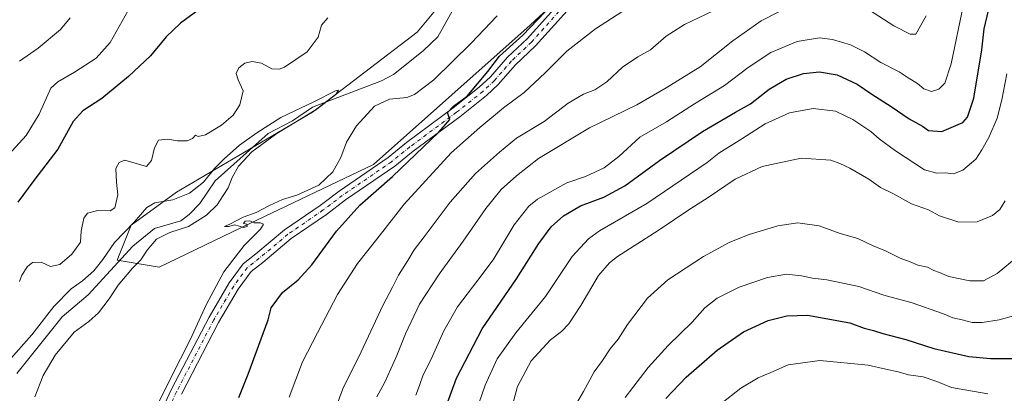
# Model space of a CAD drawing. Units: metres. Extents: x 597637 to 601112, y 4699043 to 4701405.
# Drawn here: x 599758 to 600118, y 4700397 to 4700534 of the extents above; entities that cross this region are included whole.
import ezdxf

# ---------------------------------------------------------------- set-up
doc = ezdxf.new("R2010")
doc.units = ezdxf.units.M
doc.header["$MEASUREMENT"] = 0
doc.linetypes.add('DGN Style 4', pattern=[2.638475, 1.318413, -0.659207, 0.001648, -0.659207])
for name, color, linetype, lineweight in [('Arbolado forestal CxS', 92, 'Continuous', 0), ('Camino Cxs', 7, 'Continuous', 0), ('Camino eje', 30, 'DGN Style 4', 13), ('Corriente natural lineal', 142, 'Continuous', 13), ('Curva de nivel maestra', 30, 'Continuous', 30), ('Curva de nivel normal', 30, 'Continuous', 0)]:
    doc.layers.add(name, color=color, linetype=linetype, lineweight=lineweight)

msp = doc.modelspace()

# ---------------------------------------------------------------- linework, layer by layer
at = {"layer": 'Arbolado forestal CxS', "color": 92, "linetype": 'Continuous', "lineweight": 0}
for points in [[(599918.8121, 4700548.2115, 318.7154), (599902.8827, 4700529.1447, 317.8941), (599864.6653, 4700499.9173, 315.5832), (599814.9889, 4700470.6961, 316.5593), (599798.4289, 4700458.6233, 316.623), (599793.3257, 4700445.9097, 314.6685), (599808.6027, 4700443.3583, 316.9687), (599841.7179, 4700459.2359, 319.7613), (599886.9319, 4700480.8301, 323.0497), (599944.2627, 4700531.6651, 323.7236), (600007.9675, 4700590.7639, 324.7953)], [(600007.9675, 4700590.7639, 324.7953), (599944.2627, 4700531.6651, 323.7236), (599886.9319, 4700480.8301, 323.0497), (599841.7179, 4700459.2359, 319.7613), (599808.6027, 4700443.3583, 316.9687), (599793.3257, 4700445.9097, 314.6685), (599798.4289, 4700458.6233, 316.623), (599814.9889, 4700470.6961, 316.5593), (599864.6653, 4700499.9173, 315.5832), (599902.8827, 4700529.1447, 317.8941), (599918.8121, 4700548.2115, 318.7154)], [(599918.8121, 4700548.2115, 318.7154), (599902.8827, 4700529.1447, 317.8941), (599864.6653, 4700499.9173, 315.5832), (599814.9889, 4700470.6961, 316.5593), (599798.4289, 4700458.6233, 316.623), (599793.3257, 4700445.9097, 314.6685), (599808.6027, 4700443.3583, 316.9687), (599841.7179, 4700459.2359, 319.7613), (599886.9319, 4700480.8301, 323.0497), (599944.2627, 4700531.6651, 323.7236), (600007.9675, 4700590.7639, 324.7953)], [(599918.8121, 4700548.2115, 318.7154), (599902.8827, 4700529.1447, 317.8941), (599864.6653, 4700499.9173, 315.5832), (599814.9889, 4700470.6961, 316.5593), (599798.4289, 4700458.6233, 316.623), (599793.3257, 4700445.9097, 314.6685), (599808.6027, 4700443.3583, 316.9687), (599841.7179, 4700459.2359, 319.7613), (599886.9319, 4700480.8301, 323.0497), (599944.2627, 4700531.6651, 323.7236), (600007.9675, 4700590.7639, 324.7953)]]:
    msp.add_polyline3d(points, dxfattribs=at)
at = {"layer": 'Camino Cxs', "color": 7, "linetype": 'Continuous', "lineweight": 0}
for points in [[(599805.1401, 4700381.5401, 321.6405), (599813.1701, 4700398.7201, 321.7667), (599826.8501, 4700425.0901, 321.6405), (599834.2101, 4700437.5401, 321.8457), (599839.3301, 4700444.5401, 322.999), (599843.9701, 4700448.1301, 326.1328), (599854.4801, 4700456.9201, 327.2242), (599867.4301, 4700465.8101, 325.5495), (599874.4001, 4700471.1101, 326.1481), (599892.3701, 4700483.4001, 326.215), (599899.0701, 4700488.8201, 327.25), (599916.1101, 4700501.4301, 327.435), (599925.6501, 4700509.0101, 328.6779), (599929.7101, 4700512.8101, 328.5738), (599936.0001, 4700519.9701, 328.5727), (599943.2801, 4700526.8501, 328.5133), (599960.6001, 4700546.1901, 326.5408)], [(599805.1401, 4700381.5401, 321.6405), (599813.1701, 4700398.7201, 321.7667), (599826.8501, 4700425.0901, 321.6405), (599834.2101, 4700437.5401, 321.8457), (599839.3301, 4700444.5401, 322.999), (599843.9701, 4700448.1301, 326.1328), (599854.4801, 4700456.9201, 327.2242), (599867.4301, 4700465.8101, 325.5495), (599874.4001, 4700471.1101, 326.1481), (599892.3701, 4700483.4001, 326.215), (599899.0701, 4700488.8201, 327.25), (599916.1101, 4700501.4301, 327.435), (599925.6501, 4700509.0101, 328.6779), (599929.7101, 4700512.8101, 328.5738), (599936.0001, 4700519.9701, 328.5727), (599943.2801, 4700526.8501, 328.5133), (599960.6001, 4700546.1901, 326.5408)], [(599963.4387, 4700543.3641, 326.4137), (599946.1487, 4700524.0573, 327.0937), (599938.8825, 4700517.1905, 326.83), (599932.5861, 4700510.0233, 327.0199), (599928.2651, 4700505.9791, 327.1109), (599918.5447, 4700498.2555, 326.2794), (599901.5187, 4700485.6559, 325.8793), (599894.7609, 4700480.1891, 325.7578), (599876.7411, 4700467.8651, 324.5427), (599869.7739, 4700462.5673, 324.0621), (599856.9005, 4700453.7299, 324.3899), (599846.4779, 4700445.0129, 323.6103), (599842.2249, 4700441.7223, 322.4195), (599837.5539, 4700435.3363, 322.0645), (599830.3497, 4700423.1497, 321.6676), (599816.7587, 4700396.9515, 321.9626)], [(599963.4387, 4700543.3641, 326.4137), (599946.1487, 4700524.0573, 327.0937), (599938.8825, 4700517.1905, 326.83), (599932.5861, 4700510.0233, 327.0199), (599928.2651, 4700505.9791, 327.1109), (599918.5447, 4700498.2555, 326.2794), (599901.5187, 4700485.6559, 325.8793), (599894.7609, 4700480.1891, 325.7578), (599876.7411, 4700467.8651, 324.5427), (599869.7739, 4700462.5673, 324.0621), (599856.9005, 4700453.7299, 324.3899), (599846.4779, 4700445.0129, 323.6103), (599842.2249, 4700441.7223, 322.4195), (599837.5539, 4700435.3363, 322.0645), (599830.3497, 4700423.1497, 321.6676), (599816.7587, 4700396.9515, 321.9626)]]:
    msp.add_polyline3d(points, dxfattribs=at)
at = {"layer": 'Camino eje', "color": 30, "linetype": 'DGN Style 4', "lineweight": 13}
msp.add_polyline3d([(599962.0195, 4700544.7771, 326.4715), (599944.7143, 4700525.4537, 327.447), (599937.4413, 4700518.5803, 327.0853), (599931.1481, 4700511.4167, 327.4321), (599926.9577, 4700507.4945, 327.3161), (599917.3273, 4700499.8429, 326.6314), (599900.2945, 4700487.2381, 326.4535), (599893.5655, 4700481.7945, 325.6187), (599875.5705, 4700469.4875, 325.2102), (599868.6019, 4700464.1887, 324.7608), (599855.6903, 4700455.3249, 325.6016), (599845.2239, 4700446.5715, 324.4729), (599840.7775, 4700443.1311, 322.4183), (599835.8819, 4700436.4381, 321.8817), (599828.5999, 4700424.1199, 321.5079), (599814.9645, 4700397.8357, 321.7012), (599806.9397, 4700380.6673, 321.2801)], dxfattribs=at)
at = {"layer": 'Corriente natural lineal', "color": 142, "linetype": 'Continuous', "lineweight": 13}
msp.add_polyline3d([(599925.4201, 4700554.3101, 317.5849), (599910.4701, 4700527.3801, 316.5889), (599905.1601, 4700522.3101, 316.3383), (599894.3201, 4700513.6501, 316.1134), (599889.8801, 4700511.3401, 316.0747), (599864.6701, 4700501.6901, 315.7212), (599857.3101, 4700496.7501, 315.3448), (599848.4101, 4700492.1501, 315.1749), (599829.1101, 4700474.7801, 315.1414), (599823.4501, 4700466.5501, 314.702), (599819.5601, 4700462.5301, 314.2994), (599816.5301, 4700460.2501, 314.4025), (599806.9601, 4700457.4101, 314.1145), (599799.0001, 4700451.0101, 314.4037), (599782.6901, 4700433.2401, 313.92), (599773.2101, 4700425.1501, 314.3078), (599756.5501, 4700404.5201, 314.4205)], dxfattribs=at)
at = {"layer": 'Curva de nivel maestra', "color": 30, "linetype": 'Continuous', "lineweight": 30, "flags": 128}
for points, elevation in [([(599837.8, 4700395.7001), (599841.18, 4700404.2001), (599848.46, 4700424.0301), (599849.54, 4700428.4101), (599853.69, 4700434.1201), (599859.48, 4700438.7001), (599864.45, 4700444.1101), (599873.41, 4700456.5001), (599881.97, 4700465.9801), (599893.87, 4700476.3601), (599910.83, 4700492.5801), (599914.84, 4700497.1701), (599913.97, 4700499.7601), (599916.26, 4700502.0501), (599921.18, 4700505.7201), (599928.72, 4700514.7001), (599933.02, 4700520.3601), (599941.56, 4700527.9701), (599955, 4700542.1301)], 325), ([(599823.19, 4700537.4001), (599816.48, 4700532.3501), (599811.12, 4700527.4401), (599805.48, 4700520.5101), (599797.46, 4700512.9401), (599787.72, 4700504.9101), (599780.71, 4700500.3601), (599777.15, 4700496.4401), (599771.52, 4700486.3801), (599762.77, 4700474.9801), (599756.99, 4700467.0601)], 325), ([(599913.64, 4700392.7601), (599917.26, 4700402.7601), (599926.69, 4700420.8501), (599939.3, 4700439.0801), (599947.36, 4700451.9101), (599951.96, 4700458.0801), (599956.36, 4700462.0501), (599962.62, 4700465.7501), (599971.2, 4700468.9201), (599978.84, 4700472.9501), (599991.48, 4700482.2101), (600007.25, 4700492.8301), (600019.26, 4700499.9201), (600024.76, 4700502.9701), (600031.57, 4700508.3201), (600037.86, 4700511.9001), (600044.1, 4700514.0301), (600049.99, 4700514.6101), (600056.42, 4700513.5501), (600063.8, 4700510.1401), (600069.18, 4700506.4401), (600076.16, 4700501.9501), (600082.72, 4700497.4101), (600087.66, 4700494.7601), (600089.81, 4700493.2301), (600094.74, 4700492.7901), (600102.42, 4700496.1401), (600104.11, 4700498.0501), (600106.35, 4700504.9801), (600109.28, 4700522.7001), (600110.18, 4700530.3801), (600111.79, 4700537.0301)], 350), ([(599993.88, 4700395.4101), (600001.22, 4700403.1701), (600012.65, 4700413.0601), (600022.19, 4700419.7101), (600031.21, 4700423.8301), (600038.04, 4700425.5301), (600045.57, 4700425.7401), (600061.03, 4700423.0401), (600066.34, 4700421.0401), (600069.7, 4700420.2401), (600073.14, 4700419.0901), (600081.58, 4700416.8801), (600091.75, 4700413.5801), (600104.57, 4700410.7401), (600112.51, 4700409.9201), (600122.54, 4700410.0001)], 375)]:
    msp.add_lwpolyline(points, dxfattribs=dict(at, elevation=elevation))
at = {"layer": 'Curva de nivel normal', "color": 30, "linetype": 'Continuous', "lineweight": 0, "flags": 128}
for points, elevation in [([(599995.65, 4700548.1901), (599968.15, 4700530.3401), (599957.6, 4700522.1301), (599949.76, 4700514.2201), (599942.07, 4700507.0401), (599934.45, 4700501.4401), (599925.83, 4700494.3601), (599915.3, 4700485.0801), (599898.2, 4700466.3501), (599888.13, 4700453.4901), (599881.06, 4700444.6601), (599873.8, 4700433.3401), (599866.49, 4700419.3901), (599861.06, 4700408.7501), (599856.12, 4700395.9001)], 330), ([(599902.45, 4700396.5401), (599903.8, 4700400.0701), (599905.16, 4700404.0301), (599907.92, 4700409.5401), (599912.68, 4700420.0501), (599917.69, 4700428.8501), (599925.06, 4700438.6101), (599930.68, 4700446.0101), (599938.42, 4700458.7801), (599943.79, 4700465.5401), (599946.9, 4700468.1901), (599957.64, 4700474.1301), (599964.44, 4700476.4201), (599971.26, 4700479.5901), (599976.6, 4700483.6901), (599984.3, 4700490.7401), (599994.08, 4700496.4101), (600004.3, 4700502.8901), (600015.26, 4700509.6801), (600023.93, 4700516.1701), (600032.26, 4700521.6401), (600041.79, 4700525.6701), (600050.05, 4700526.9801), (600054.79, 4700526.4801), (600061.32, 4700524.4801), (600066.49, 4700521.9801), (600072.36, 4700518.0701), (600079.11, 4700514.6101), (600082.35, 4700512.4301), (600085.76, 4700510.3201), (600088.15, 4700508.4301), (600090.95, 4700507.4601), (600093.63, 4700508.2401), (600095.86, 4700510.4301), (600098.14, 4700517.5701), (600102.68, 4700539.1601)], 345), ([(599749.6, 4700480.2001), (599760.06, 4700491.4301), (599764.78, 4700499.1901), (599769.06, 4700508.6601), (599771.59, 4700511.0001), (599777.68, 4700514.4901), (599785.6, 4700519.6201), (599790.68, 4700525.3801), (599797.26, 4700536.9601)], 330), ([(599798.24, 4700373.3601), (599812.76, 4700402.7001), (599820.1, 4700417.0001), (599825.81, 4700429.5701), (599832.24, 4700441.5901), (599839.75, 4700451.2301), (599845.7, 4700457.1801), (599846.78, 4700458.9901), (599845.63, 4700459.4401), (599843.36, 4700459.4801), (599841.79, 4700460.2901), (599840.09, 4700460.0801), (599839.43, 4700459.2301), (599840.7, 4700458.9801), (599840.76, 4700458.1201), (599839.42, 4700457.8201), (599836.26, 4700458.7601), (599833.91, 4700458.1901), (599832.52, 4700458.1101), (599834.51, 4700459.0601), (599839.33, 4700461.6001), (599844.03, 4700463.2801), (599848.93, 4700465.8701), (599853.76, 4700467.9801), (599858.93, 4700469.5601), (599867, 4700473.2601), (599872.1, 4700478.0901), (599875, 4700483.3601), (599877.14, 4700488.9701), (599880.76, 4700494.9601), (599887.3, 4700502.0801), (599892.79, 4700504.6601), (599899.15, 4700505.2501), (599901.98, 4700506.3901), (599909.08, 4700511.6901), (599922.7, 4700525.1001), (599932.12, 4700535.0401)], 320), ([(599872.46, 4700390.0301), (599875.7, 4700398.8601), (599882.42, 4700412.3601), (599890.32, 4700429.3601), (599893.95, 4700436.0301), (599896.11, 4700440.3601), (599899.55, 4700445.7001), (599901.88, 4700449.7001), (599905.5, 4700454.3601), (599914.94, 4700466.9901), (599924.22, 4700477.5201), (599933.06, 4700485.3401), (599939.3, 4700490.4501), (599949.41, 4700496.4401), (599958.17, 4700503.1701), (599963.74, 4700506.5001), (599967.93, 4700508.0701), (599972.26, 4700510.9401), (599977.93, 4700516.3801), (599983.6, 4700520.1201), (599988.26, 4700522.6701), (599993.93, 4700527.6601), (600000.6, 4700531.9301), (600010.93, 4700536.7801)], 335), ([(599888.2, 4700396.0301), (599891.06, 4700401.3601), (599895.55, 4700411.0301), (599898.64, 4700419.0301), (599903.84, 4700429.7901), (599910.93, 4700440.8201), (599919.8, 4700452.7501), (599928.01, 4700464.7701), (599933.66, 4700471.7001), (599939.27, 4700476.7001), (599947.32, 4700483.0301), (599965.93, 4700494.1901), (599983.19, 4700502.5601), (599993.95, 4700508.7401), (600006.39, 4700516.4201), (600018.35, 4700525.9401), (600028.72, 4700533.2001), (600035.19, 4700536.4901)], 340), ([(600068.27, 4700537.1201), (600077.15, 4700531.3701), (600083.13, 4700528.3501), (600085.22, 4700528.3801), (600089.03, 4700535.0601)], 340), ([(599870.22, 4700534.3701), (599867.98, 4700531.6701), (599866.79, 4700527.2801), (599862.7, 4700521.8701), (599854.42, 4700516.3801), (599852.45, 4700515.5701), (599849.8, 4700515.6801), (599846.02, 4700517.8001), (599842.62, 4700518.4401), (599839.91, 4700517.7901), (599837.75, 4700516.0301), (599836.73, 4700514.0301), (599837.48, 4700511.7001), (599839.36, 4700507.7001), (599838.11, 4700502.5201), (599835.63, 4700498.8501), (599831.4, 4700495.1801), (599825.61, 4700491.6001), (599822.91, 4700491.0101), (599821.95, 4700491.5501), (599820.83, 4700490.2501), (599818.81, 4700489.4001), (599815.3, 4700489.4501), (599811.8, 4700490.0701), (599808.39, 4700489.6501), (599806.86, 4700486.8401), (599805.82, 4700482.2801), (599803.98, 4700480.0301), (599796.1, 4700482.3501), (599794.03, 4700481.5401), (599792.84, 4700479.3001), (599793, 4700474.3701), (599793.49, 4700469.7201), (599792.4, 4700464.9701), (599790.73, 4700463.8401), (599786.2, 4700464.0501), (599782.46, 4700463.0601), (599781.04, 4700461.1901), (599780.1, 4700456.4701), (599779.82, 4700452.4501), (599776.73, 4700448.0901), (599772.28, 4700444.3501), (599768.9, 4700443.6201), (599765.49, 4700445.1001), (599762.33, 4700444.9701), (599760.46, 4700443.5301), (599758.43, 4700440.3601), (599757.62, 4700438.0301)], 320), ([(599776.04, 4700534.3001), (599772.54, 4700530.0701), (599764.38, 4700523.3201), (599757.62, 4700518.4801)], 335), ([(599924.4, 4700390.4301), (599927.83, 4700400.2601), (599932.18, 4700409.8301), (599938.98, 4700419.3701), (599949.8, 4700432.5701), (599959.57, 4700447.1801), (599965.58, 4700453.7101), (599969.62, 4700456.5901), (599986.85, 4700466.6001), (600008.93, 4700481.4801), (600013.26, 4700484.9201), (600021.6, 4700490.1601), (600030.13, 4700495.6801), (600039.02, 4700499.6501), (600047.71, 4700501.2801), (600055.79, 4700500.2301), (600062.16, 4700497.2601), (600068.7, 4700492.8001), (600071.81, 4700490.1501), (600077.73, 4700485.7701), (600088.41, 4700478.8401), (600092.83, 4700477.6001), (600096, 4700477.7701), (600098.92, 4700477.3701), (600102.42, 4700478.7501), (600107.11, 4700482.7301), (600109.31, 4700486.2001), (600111.93, 4700490.7001), (600114.92, 4700497.7001), (600116.64, 4700504.3601), (600118.49, 4700513.9201)], 355), ([(599763.15, 4700395.9201), (599766.2, 4700403.7201), (599770.63, 4700411.2301), (599777.51, 4700419.5901), (599782.97, 4700423.5001), (599786.47, 4700426.6101), (599790.33, 4700431.7001), (599793.64, 4700436.7001), (599798.9, 4700442.9601), (599801.88, 4700445.9601), (599804.21, 4700449.4801), (599807.7, 4700453.5801), (599812.46, 4700455.9701), (599819.36, 4700458.1301), (599825.88, 4700462.2801), (599829.83, 4700466.0501), (599832, 4700469.4401), (599833.9, 4700472.3001), (599835.26, 4700476.0301), (599837.59, 4700480.2401), (599842.46, 4700485.4401), (599851.68, 4700492.1201), (599866.27, 4700501.0401), (599873.2, 4700506.3601), (599874.14, 4700507.9401), (599873.34, 4700507.8301), (599865.15, 4700503.6401), (599853.08, 4700497.9401), (599844.3, 4700492.3001), (599837.93, 4700487.8301), (599832.44, 4700482.8101), (599828.8, 4700479.3801), (599824.8, 4700474.3901), (599819.77, 4700470.3901), (599813.6, 4700467.8401), (599807.04, 4700466.7601), (599804.1, 4700465.1501), (599799.45, 4700459.7001), (599792.32, 4700452.3201), (599788.03, 4700446.1701), (599784.72, 4700441.9801), (599780.61, 4700438.3601), (599776.46, 4700435.3601), (599770.09, 4700429.0001), (599762.05, 4700418.5601), (599753.44, 4700408.8501)], 315), ([(599936.93, 4700389.7701), (599939.57, 4700399.8101), (599944.54, 4700409.0801), (599951.72, 4700416.8301), (599955.72, 4700419.8501), (599958.31, 4700422.6501), (599962.7, 4700429.3501), (599969.27, 4700440.3001), (599973.2, 4700444.9501), (599976.18, 4700447.1901), (599991, 4700456.7301), (600002.96, 4700464.7801), (600009.36, 4700468.7101), (600019.19, 4700475.4001), (600029, 4700480.0801), (600043.26, 4700483.1401), (600054.14, 4700482.4201), (600057.38, 4700481.1901), (600061.03, 4700479.4601), (600068, 4700475.4301), (600072.34, 4700472.4401), (600077, 4700470.1001), (600083.66, 4700466.4201), (600089.78, 4700464.2101), (600093.86, 4700462.1101), (600100.93, 4700459.8001), (600107.6, 4700459.8801), (600113.24, 4700462.2001), (600115.87, 4700464.3101), (600117.91, 4700467.5301)], 360), ([(600122.63, 4700447.3501), (600114.93, 4700440.9801), (600109.92, 4700438.3201), (600104.92, 4700438.3201), (600097.24, 4700439.9401), (600093.9, 4700441.3601), (600091.82, 4700442.1001), (600089.52, 4700443.2901), (600085.98, 4700444.0001), (600083.14, 4700445.2401), (600079.46, 4700446.5601), (600074.11, 4700449.3201), (600069.57, 4700451.1101), (600063.99, 4700453.7301), (600057.61, 4700455.6301), (600049.89, 4700458.4001), (600042.1, 4700459.4901), (600034.72, 4700458.4001), (600024.23, 4700455.2801), (600017.22, 4700452.4201), (600007.62, 4700447.1701), (599994.52, 4700438.7001), (599987.08, 4700432.0301), (599979.79, 4700422.3601), (599976.36, 4700417.0301), (599973.47, 4700413.5501), (599970.71, 4700409.2601), (599967.58, 4700405.1401), (599963.77, 4700397.8801), (599959.45, 4700390.6601)], 365), ([(599979, 4700395.7501), (599987.42, 4700406.7401), (599994.73, 4700414.7401), (600003.47, 4700423.1901), (600008.06, 4700428.5101), (600012.6, 4700432.0001), (600020.6, 4700436.0001), (600030.93, 4700439.5301), (600037.93, 4700440.7101), (600043.44, 4700440.1401), (600047.45, 4700439.2401), (600052.66, 4700438.6701), (600064.42, 4700436.2401), (600073.52, 4700433.0701), (600083.86, 4700430.2901), (600094.98, 4700426.4101), (600098.69, 4700424.7901), (600102.16, 4700424.0801), (600105.77, 4700423.1501), (600109.48, 4700423.0801), (600115.68, 4700424.1301), (600120.94, 4700425.5601)], 370), ([(600005.25, 4700386.6101), (600021.26, 4700399.1201), (600027.6, 4700402.9701), (600032.26, 4700404.8601), (600038.59, 4700407.6901), (600050.12, 4700409.2001), (600067.82, 4700407.5901), (600074.3, 4700406.0601), (600078.73, 4700405.1401), (600082.47, 4700404.0401), (600087.86, 4700403.3101), (600092.9, 4700401.6001), (600098.23, 4700399.4201), (600111.55, 4700397.0301)], 380)]:
    msp.add_lwpolyline(points, dxfattribs=dict(at, elevation=elevation))

doc.saveas('drawing.dxf')
